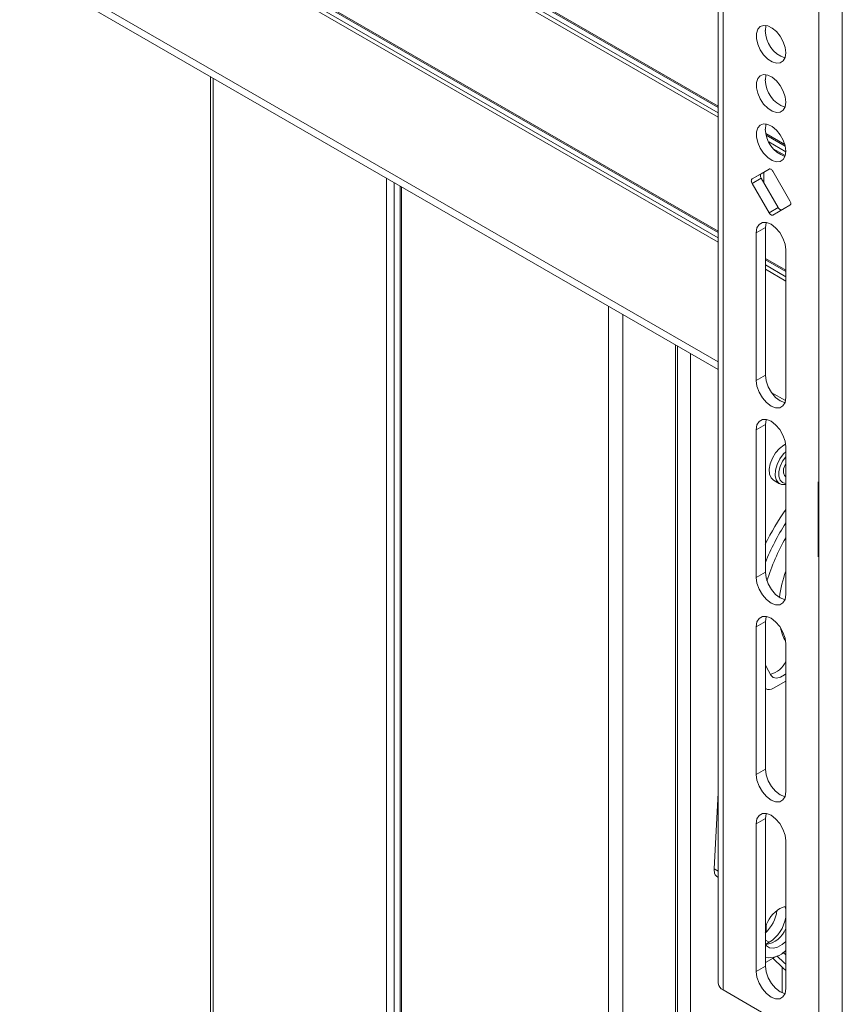
# Model space of a CAD drawing. Units: inches. Extents: x 8 to 265, y 4 to 173.
# Drawn here: x 236 to 243, y 141 to 149 of the extents above; entities that cross this region are included whole.
import ezdxf

# ---------------------------------------------------------------- set-up
doc = ezdxf.new("R2010")
doc.units = ezdxf.units.IN
doc.header["$LTSCALE"] = 16
doc.header["$MEASUREMENT"] = 0
doc.linetypes.add('CENTERX2', pattern=[0.8, 0.5, -0.1, 0.1, -0.1])

msp = doc.modelspace()

# ---------------------------------------------------------------- linework, layer by layer
at = {"color": 7, "linetype": 'Continuous', "lineweight": 15}
for p, q in [((241.6999, 154.4105), (241.6999, 140.9375)), ((241.7393, 154.3555), (241.7393, 140.8826)), ((242.5213, 153.9041), (242.5213, 140.4312)), ((242.7116, 153.9041), (242.7116, 140.4312)), ((231.8345, 152.7582), (241.6999, 147.063)), ((231.8345, 151.6405), (241.6999, 145.9453)), ((237.2294, 150.6644), (241.6999, 148.0837)), ((237.5595, 148.3355), (237.5595, 134.895)), ((242.0907, 147.8581), (242.2454, 147.7687)), ((242.1147, 147.5807), (241.9759, 147.5005)), ((242.0499, 147.5432), (241.9759, 147.5005)), ((242.0499, 147.5432), (242.1151, 147.5809)), ((242.0717, 147.5558), (242.0717, 147.4694)), ((242.2847, 147.3223), (242.1459, 147.5626)), ((239.0582, 133.877), (239.0582, 147.4703)), ((239.107, 147.4421), (239.107, 133.8527)), ((242.0499, 147.5071), (241.9759, 147.4644)), ((241.9759, 147.4644), (242.1147, 147.2241)), ((242.1886, 147.2668), (242.0499, 147.5071)), ((242.1459, 147.2061), (242.2847, 147.2862)), ((242.1886, 147.2668), (242.1147, 147.2241)), ((242.0841, 147.1036), (242.0101, 147.0609)), ((242.0101, 145.8554), (242.0101, 147.0609)), ((242.0841, 145.8981), (242.0841, 147.1036)), ((242.2505, 146.9221), (242.2505, 145.7166)), ((242.0841, 146.8412), (242.2505, 146.7451)), ((241.368, 136.3903), (241.368, 146.1369)), ((242.0841, 145.8981), (242.0101, 145.8554)), ((242.0841, 145.4963), (242.0101, 145.4536)), ((242.0101, 144.248), (242.0101, 145.4536)), ((242.0841, 144.2907), (242.0841, 145.4963)), ((242.2505, 145.3148), (242.2505, 144.1092)), ((242.15, 145.0422), (242.1993, 145.0137)), ((242.0841, 144.2907), (242.0101, 144.248)), ((242.0841, 143.8889), (242.0101, 143.8462)), ((242.0101, 142.6407), (242.0101, 143.8462)), ((242.0841, 142.6834), (242.0841, 143.8889)), ((242.2505, 143.7074), (242.2505, 142.5019)), ((242.0841, 143.3417), (242.0889, 143.3389)), ((242.1514, 143.3451), (242.2505, 143.4023)), ((242.0841, 142.6834), (242.0101, 142.6407)), ((241.6999, 142.491), (241.6674, 141.8721)), ((242.0841, 142.2815), (242.0101, 142.2388)), ((242.0101, 141.0333), (242.0101, 142.2388)), ((242.0841, 141.076), (242.0841, 142.2815)), ((242.2505, 142.1), (242.2505, 140.8945)), ((241.6952, 141.8027), (241.6999, 141.8)), ((242.244, 141.5635), (242.2505, 141.5428)), ((242.1159, 141.2714), (242.0856, 141.254)), ((242.1666, 141.1538), (242.0841, 141.1061)), ((242.0841, 141.076), (242.0101, 141.0333)), ((241.7393, 140.8826), (242.5213, 140.4312))]:
    msp.add_line(p, q, dxfattribs=at)
at = {"color": 8, "linetype": 'Continuous', "lineweight": 15}
for p, q in [((241.6999, 147.0735), (231.8345, 152.7688)), ((241.6999, 147.02), (231.8345, 152.7152)), ((241.6999, 146.9852), (231.8345, 152.6804)), ((241.6999, 146.0087), (231.8345, 151.7039)), ((241.6999, 148.0942), (237.2284, 150.6756)), ((241.6999, 148.0058), (237.2284, 150.5872)), ((241.6999, 148.0407), (237.2306, 150.6207)), ((237.5805, 148.3233), (237.5805, 134.8782)), ((242.2423, 147.7811), (242.0879, 147.8702)), ((242.2505, 147.7229), (242.1116, 147.803)), ((242.246, 147.6906), (242.1489, 147.7466)), ((238.9939, 132.0879), (238.9939, 147.5074)), ((239.1183, 147.4356), (239.1183, 133.8464)), ((242.2505, 146.7557), (242.0841, 146.8518)), ((242.2505, 146.7022), (242.0841, 146.7983)), ((242.2505, 146.6673), (242.0841, 146.7634)), ((240.8058, 133.0337), (240.8058, 146.4614)), ((240.9231, 146.3937), (240.9231, 132.986)), ((241.3509, 136.384), (241.3509, 146.1467)), ((241.473, 146.0762), (241.473, 136.4292)), ((242.2484, 145.692), (242.1323, 145.7591)), ((241.6674, 141.8721), (241.6999, 141.8533)), ((242.1159, 141.2714), (242.0841, 141.2898)), ((242.2265, 141.1906), (242.2505, 141.1703)), ((242.2222, 140.859), (242.2222, 141.0669))]:
    msp.add_line(p, q, dxfattribs=at)
at = {"color": 7, "linetype": 'CENTERX2'}
msp.add_line((242.5136, 145.0285), (242.5136, 144.4161), dxfattribs=at)
at = {"color": 7, "linetype": 'Continuous', "lineweight": 15, "flags": 128}
for points in [[(242.2505, 148.5295), (242.2452, 148.5735), (242.2296, 148.6198), (242.2053, 148.6642), (242.1742, 148.7028), (242.1393, 148.7321), (242.1036, 148.7497), (242.0702, 148.7538), (242.0422, 148.7442), (242.022, 148.7216), (242.0114, 148.6882), (242.0114, 148.6468), (242.022, 148.6012), (242.0422, 148.5553), (242.0702, 148.5134), (242.1036, 148.479), (242.1393, 148.4553), (242.1742, 148.4443), (242.2053, 148.4471), (242.2296, 148.4634), (242.2452, 148.4917), (242.2505, 148.5295)], [(242.0841, 148.711), (242.0894, 148.7488), (242.0908, 148.7528)], [(242.2505, 148.1277), (242.2452, 148.1717), (242.2296, 148.2179), (242.2053, 148.2623), (242.1742, 148.3009), (242.1393, 148.3303), (242.1036, 148.3478), (242.0702, 148.352), (242.0422, 148.3423), (242.022, 148.3198), (242.0114, 148.2864), (242.0114, 148.245), (242.022, 148.1993), (242.0422, 148.1535), (242.0702, 148.1115), (242.1036, 148.0772), (242.1393, 148.0534), (242.1742, 148.0425), (242.2053, 148.0453), (242.2296, 148.0615), (242.2452, 148.0898), (242.2505, 148.1277)], [(242.0841, 148.3091), (242.0894, 148.347), (242.0908, 148.351)], [(242.2505, 147.7258), (242.2452, 147.7698), (242.2296, 147.8161), (242.2053, 147.8605), (242.1742, 147.8991), (242.1393, 147.9284), (242.1036, 147.946), (242.0702, 147.9501), (242.0422, 147.9405), (242.022, 147.918), (242.0114, 147.8845), (242.0114, 147.8431), (242.022, 147.7975), (242.0422, 147.7517), (242.0702, 147.7097), (242.1036, 147.6753), (242.1393, 147.6516), (242.1742, 147.6406), (242.2053, 147.6434), (242.2296, 147.6597), (242.2452, 147.688), (242.2505, 147.7258)], [(242.0841, 147.9073), (242.0894, 147.9451), (242.0908, 147.9491)], [(242.0499, 147.5071), (242.0471, 147.5126), (242.0451, 147.5182), (242.0438, 147.5237), (242.0434, 147.5289), (242.0438, 147.5337), (242.0451, 147.5377), (242.0471, 147.5409), (242.0499, 147.5432)], [(242.1459, 147.5626), (242.1426, 147.5677), (242.1388, 147.5723), (242.1346, 147.5761), (242.1303, 147.5791), (242.126, 147.5811), (242.1218, 147.582), (242.118, 147.5819), (242.1147, 147.5807)], [(241.9759, 147.5005), (241.9732, 147.4983), (241.9711, 147.495), (241.9699, 147.491), (241.9695, 147.4862), (241.9699, 147.481), (241.9711, 147.4755), (241.9732, 147.4699), (241.9759, 147.4644)], [(242.2847, 147.2862), (242.2874, 147.2885), (242.2895, 147.2917), (242.2907, 147.2958), (242.2912, 147.3005), (242.2907, 147.3057), (242.2895, 147.3113), (242.2874, 147.3168), (242.2847, 147.3223)], [(242.1147, 147.2241), (242.118, 147.219), (242.1218, 147.2145), (242.126, 147.2106), (242.1303, 147.2076), (242.1346, 147.2056), (242.1388, 147.2047), (242.1426, 147.2048), (242.1459, 147.2061)], [(242.2195, 147.2485), (242.2165, 147.2475), (242.2127, 147.2474), (242.2086, 147.2483), (242.2043, 147.2503), (242.2, 147.2533), (242.1958, 147.2572), (242.192, 147.2617), (242.1886, 147.2668)], [(242.0101, 147.0609), (242.016, 147.1004), (242.0331, 147.1293), (242.0596, 147.1446), (242.0932, 147.145), (242.1303, 147.1303), (242.1675, 147.1021), (242.201, 147.063), (242.2276, 147.017), (242.2446, 146.9684), (242.2505, 146.9221)], [(242.0908, 147.1454), (242.0899, 147.1431), (242.0841, 147.1036)], [(242.2505, 145.7166), (242.2446, 145.6771), (242.2276, 145.6483), (242.201, 145.6329), (242.1675, 145.6325), (242.1303, 145.6472), (242.0932, 145.6754), (242.0596, 145.7145), (242.0331, 145.7606), (242.016, 145.8091), (242.0101, 145.8554)], [(242.0841, 145.8981), (242.0899, 145.8518), (242.107, 145.8033), (242.1336, 145.7572), (242.1671, 145.7181), (242.2043, 145.6899), (242.2414, 145.6752), (242.2438, 145.6748)], [(242.0101, 145.4536), (242.016, 145.4931), (242.0331, 145.5219), (242.0596, 145.5373), (242.0932, 145.5376), (242.1303, 145.523), (242.1675, 145.4947), (242.201, 145.4557), (242.2276, 145.4096), (242.2446, 145.3611), (242.2505, 145.3148)], [(242.0908, 145.5381), (242.0899, 145.5358), (242.0841, 145.4963)], [(242.15, 145.0422), (242.1307, 145.0602), (242.1177, 145.0913), (242.1151, 145.1311), (242.1232, 145.176), (242.1413, 145.2222), (242.1676, 145.2655), (242.1999, 145.302), (242.2354, 145.3285), (242.2493, 145.3355)], [(242.2505, 145.0082), (242.2485, 145.0078), (242.2163, 145.0072), (242.1901, 145.0204), (242.1723, 145.046), (242.1644, 145.0818), (242.1672, 145.1247), (242.1804, 145.1708), (242.2028, 145.216), (242.2325, 145.2563), (242.2505, 145.2747)], [(242.2505, 145.2338), (242.2246, 145.1973), (242.2048, 145.1552), (242.1942, 145.1128), (242.1939, 145.0744), (242.2038, 145.0436), (242.223, 145.0235), (242.2496, 145.016), (242.2505, 145.016)], [(242.2505, 145.0708), (242.241, 145.0796), (242.2322, 145.103), (242.2335, 145.134), (242.2447, 145.1678), (242.2505, 145.179)], [(242.2505, 144.1092), (242.2446, 144.0697), (242.2276, 144.0409), (242.201, 144.0256), (242.1675, 144.0252), (242.1303, 144.0398), (242.0932, 144.0681), (242.0596, 144.1071), (242.0331, 144.1532), (242.016, 144.2017), (242.0101, 144.248)], [(242.0841, 144.2907), (242.0899, 144.2444), (242.107, 144.1959), (242.1336, 144.1498), (242.1671, 144.1108), (242.2043, 144.0825), (242.2414, 144.0679), (242.2438, 144.0674)], [(242.0101, 143.8462), (242.016, 143.8857), (242.0331, 143.9145), (242.0596, 143.9299), (242.0932, 143.9303), (242.1303, 143.9156), (242.1675, 143.8874), (242.201, 143.8483), (242.2276, 143.8023), (242.2446, 143.7537), (242.2505, 143.7074)], [(242.0908, 143.9307), (242.0899, 143.9284), (242.0841, 143.8889)], [(242.0841, 143.5366), (242.09, 143.5227), (242.1286, 143.4515)], [(242.1286, 143.4515), (242.1489, 143.4329), (242.1764, 143.4272), (242.2083, 143.435), (242.2414, 143.4553), (242.2505, 143.4631)], [(242.2505, 142.5019), (242.2446, 142.4624), (242.2276, 142.4335), (242.201, 142.4182), (242.1675, 142.4178), (242.1303, 142.4325), (242.0932, 142.4607), (242.0596, 142.4998), (242.0331, 142.5458), (242.016, 142.5944), (242.0101, 142.6407)], [(242.0841, 142.6834), (242.0899, 142.6371), (242.107, 142.5885), (242.1336, 142.5425), (242.1671, 142.5034), (242.2043, 142.4752), (242.2414, 142.4605), (242.2438, 142.4601)], [(242.0101, 142.2388), (242.016, 142.2783), (242.0331, 142.3072), (242.0596, 142.3225), (242.0932, 142.3229), (242.1303, 142.3082), (242.1675, 142.28), (242.201, 142.2409), (242.2276, 142.1949), (242.2446, 142.1463), (242.2505, 142.1)], [(242.0908, 142.3234), (242.0899, 142.321), (242.0841, 142.2815)], [(242.2023, 141.5472), (242.2381, 141.5621), (242.2505, 141.5645)], [(242.0897, 141.4098), (242.0897, 141.4076), (242.091, 141.3654), (242.0913, 141.3533)], [(242.2505, 141.2793), (242.2203, 141.2528), (242.1842, 141.232), (242.1495, 141.2231), (242.1186, 141.227), (242.094, 141.2432), (242.0841, 141.2565)], [(242.1451, 141.1413), (242.2258, 141.0636), (242.2505, 141.0409)], [(242.1783, 141.1605), (242.2382, 141.1033), (242.2505, 141.0919)], [(242.2505, 140.8945), (242.2446, 140.855), (242.2276, 140.8262), (242.201, 140.8108), (242.1675, 140.8105), (242.1303, 140.8251), (242.0932, 140.8533), (242.0596, 140.8924), (242.0331, 140.9385), (242.016, 140.987), (242.0101, 141.0333)], [(242.0841, 141.076), (242.0899, 141.0297), (242.107, 140.9812), (242.1336, 140.9351), (242.1671, 140.896), (242.2043, 140.8678), (242.2414, 140.8531), (242.2438, 140.8527)]]:
    msp.add_lwpolyline(points, dxfattribs=at)
at = {"color": 7, "linetype": 'Continuous', "lineweight": 15}
for centre, radius, start, end in [((242.3227, 148.7129), 0.2387, 180.46811, 250.69155), ((242.3227, 148.3111), 0.2387, 180.46811, 250.69155), ((242.3227, 147.9093), 0.2387, 180.46811, 250.69155), ((243.9442, 143.6147), 2.0688, 144.95318, 154.04555), ((243.9818, 143.5926), 2.0514, 147.55964, 157.6823), ((243.8129, 143.6838), 1.7973, 150.3732, 162.65085), ((243.2737, 143.9424), 1.0839, 160.73698, 172.41415), ((242.6286, 143.9343), 0.432, 192.75438, 208.5966), ((242.0805, 143.6379), 0.1854, 283.73169, 336.48405), ((242.1156, 143.3945), 0.0611, 238.94943, 305.96104), ((242.3595, 141.303), 0.2904, 122.76789, 161.50319), ((241.8714, 141.5714), 0.3098, 313.34419, 352.51034), ((241.9523, 141.5262), 0.3027, 302.70273, 350.07845), ((242.0596, 141.4562), 0.2042, 277.11344, 339.2316), ((242.117, 141.3249), 0.1792, 259.40269, 318.15793), ((241.7673, 140.9443), 0.0677, 185.6948, 245.62534)]:
    msp.add_arc(centre, radius, start, end, dxfattribs=at)
msp.add_open_spline([(241.6958, 141.8036), (241.6901, 141.8074), (241.6774, 141.816), (241.6678, 141.8409), (241.6675, 141.8623), (241.6674, 141.8721)], degree=3, knots=[0, 0, 0, 0, 0.305667, 0.685212, 1, 1, 1, 1], dxfattribs=at)

doc.saveas('drawing.dxf')
